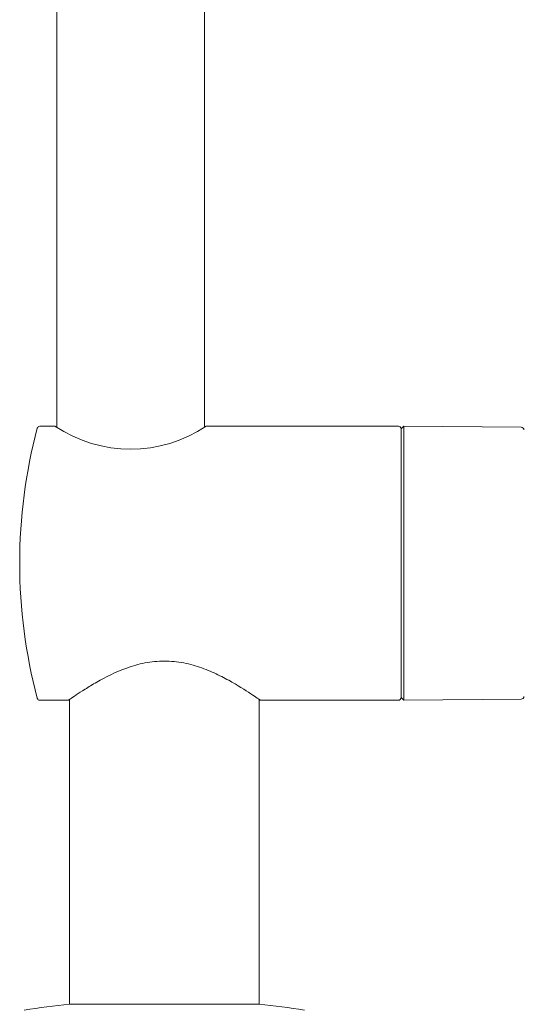
# Model space of a CAD drawing. Units: millimetres. Extents: x 4255.3 to 4265.7, y 1625.8 to 1629.9.
# Drawn here: x 4264.2 to 4264.3, y 1627.3 to 1627.5 of the extents above; entities that cross this region are included whole.
import ezdxf

# ---------------------------------------------------------------- set-up
doc = ezdxf.new("R2010")
doc.units = ezdxf.units.MM
doc.layers.add('lines', color=2, linetype='Continuous', lineweight=5)

msp = doc.modelspace()

# ---------------------------------------------------------------- linework, layer by layer
at = {"layer": 'lines', "color": 3, "linetype": 'Continuous'}
for p, q in [((4264.24456274368, 1627.511340050658), (4264.24456274368, 1627.409198061721)), ((4264.27256274368, 1627.409198582048), (4264.27256274368, 1627.511340050658)), ((4264.244222027391, 1627.409389568477), (4264.241345823371, 1627.409389568477)), ((4264.30936274368, 1627.409389568477), (4264.272899734039, 1627.409389568477)), ((4264.310362724644, 1627.409385205433), (4264.30986274368, 1627.408889568477)), ((4264.310362724644, 1627.409385205433), (4264.310362724644, 1627.357393931521)), ((4264.332667106723, 1627.409190568025), (4264.310362724644, 1627.409385205433)), ((4264.30986274368, 1627.408889568477), (4264.30986274368, 1627.357889568477)), ((4264.30986274368, 1627.357889568477), (4264.30986274368, 1627.408889568477)), ((4264.241345823371, 1627.357389568477), (4264.24676274368, 1627.357389568477)), ((4264.24696274368, 1627.3575291072), (4264.24696274368, 1627.299689568477)), ((4264.282962743679, 1627.299689568477), (4264.282962743679, 1627.357529168863)), ((4264.283162097221, 1627.357389568477), (4264.30936274368, 1627.357389568477)), ((4264.30986274368, 1627.357889568477), (4264.310362724644, 1627.357393931521)), ((4264.310362724644, 1627.357393931521), (4264.332667106723, 1627.357588568929)), ((4264.24696274368, 1627.299689568477), (4264.282962743679, 1627.299689568477)), ((4264.24696274368, 1627.299689568477), (4264.282962743679, 1627.299689568477))]:
    msp.add_line(p, q, dxfattribs=at)
for centre, radius, start, end in [((4264.241345823371, 1627.408889568477), 0.0005000000000000004, 90, 165.1504721948527), ((4264.258562744121, 1627.430889759395), 0.0258491919206309, 236.279434732485, 303.7205656114693), ((4264.30936274368, 1627.408889568477), 0.0005000000000000004, 0, 90), ((4264.33752274368, 1627.383389568477), 0.1, 165.1504721948527, 194.8495278051473), ((4264.33266274368, 1627.408690587062), 0.0005000000000000004, 0, 89.50002564965541), ((4264.241345823371, 1627.357889568477), 0.00049999999999999, 194.8495278051473, 270), ((4264.30936274368, 1627.357889568477), 0.0005000000000000004, 270, 0), ((4264.33266274368, 1627.358088549892), 0.0005000000000000025, 270.4999743503446, 0), ((4264.255665489193, 1627.200068977129), 0.1, 94.99262162532467, 99.95600385184234), ((4264.274259998167, 1627.200068977129), 0.1, 80.04399614815767, 85.00737837467534)]:
    msp.add_arc(centre, radius, start, end, dxfattribs=at)
msp.add_open_spline([(4264.28316274281, 1627.357389569238), (4264.283162689792, 1627.357389615726), (4264.283037581416, 1627.357477625849), (4264.282546853527, 1627.357817527778), (4264.282184382175, 1627.358067206897), (4264.28076834649, 1627.359015694467), (4264.27941885194, 1627.359896171706), (4264.276973374137, 1627.36128605291), (4264.276091168033, 1627.361758635593), (4264.274177009978, 1627.362678264021), (4264.273147362184, 1627.363123094176), (4264.270986778536, 1627.36389518476), (4264.269833391416, 1627.364229634872), (4264.267438260252, 1627.364694434653), (4264.266214600155, 1627.364821959697), (4264.263707770415, 1627.364821749298), (4264.262480405106, 1627.364693409697), (4264.260089062612, 1627.364228746065), (4264.258932764134, 1627.363893310332), (4264.25569385417, 1627.362735125225), (4264.253762377232, 1627.361746812329), (4264.251316627005, 1627.360356403875), (4264.250566488697, 1627.359900111698), (4264.24925990133, 1627.359077397038), (4264.248695272403, 1627.358706196504), (4264.247755667274, 1627.358077087196), (4264.247383306499, 1627.357820738052), (4264.246891066444, 1627.357479840655), (4264.24676274368, 1627.357389568477), (4264.24676274368, 1627.357389568477)], degree=3, knots=[0.5003300637028526, 0.5003300637028526, 0.5003300637028526, 0.5003300637028526, 0.5312500000000008, 0.5312500000000008, 0.5625000000000007, 0.5625000000000007, 0.6250000000000008, 0.6250000000000008, 0.6562500000000007, 0.6562500000000007, 0.6875000000000007, 0.6875000000000007, 0.7187500000000007, 0.7187500000000007, 0.7500000000000006, 0.7500000000000006, 0.7812500000000006, 0.7812500000000006, 0.8125000000000006, 0.8125000000000006, 0.8750000000000003, 0.8750000000000003, 0.9062500000000003, 0.9062500000000003, 0.9375000000000003, 0.9375000000000003, 0.9687500000000001, 0.9687500000000001, 1, 1, 1, 1], dxfattribs=at)

doc.saveas('drawing.dxf')
